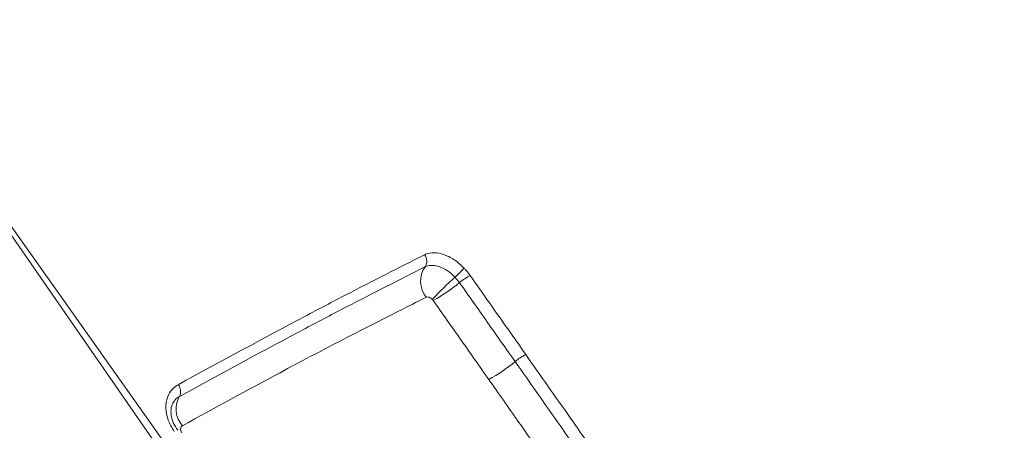
# Model space of a CAD drawing. Units: inches. Extents: x 2 to 66.2, y 1 to 43.2.
# Drawn here: x 50.2 to 51.2, y 28.7 to 29.1 of the extents above; entities that cross this region are included whole.
import ezdxf

# ---------------------------------------------------------------- set-up
doc = ezdxf.new("R2010")
doc.units = ezdxf.units.IN
doc.header["$LTSCALE"] = 4
doc.header["$MEASUREMENT"] = 0

msp = doc.modelspace()

# ---------------------------------------------------------------- linework, layer by layer
at = {"color": 7, "linetype": 'Continuous', "lineweight": 15}
for p, q in [((50.42, 28.5096), (49.9146, 29.2369)), ((49.9151, 29.2372), (50.4282, 28.5143)), ((50.6463, 28.8038), (50.6416, 28.8095)), ((50.619, 28.7854), (50.6181, 28.7865))]:
    msp.add_line(p, q, dxfattribs=at)
for centre, radius, start, end in [((50.6018, 28.8261), 0.0106, 325.4326, 38.8423), ((50.6323, 28.8052), 0.0264, 145.5219, 218.8575), ((50.55, 28.9127), 0.138, 311.6161, 317.1149), ((50.8731, 28.5492), 0.3483, 131.6531, 137.0679), ((50.5409, 28.9304), 0.1647, 298.3096, 309.7872), ((50.688, 28.7542), 0.0648, 118.2447, 129.9784), ((50.5975, 28.85), 0.1665, 298.3804, 309.7481), ((50.7461, 28.6717), 0.0656, 118.3174, 129.9132), ((50.3462, 28.6911), 0.0109, 331.8477, 40.1991), ((50.3797, 28.6731), 0.0272, 151.7589, 220.1777)]:
    msp.add_arc(centre, radius, start, end, dxfattribs=at)
for points, knots in [([(51.1199, 27.5336), (51.1741, 27.5871), (51.2839, 27.6954), (51.4191, 27.8681), (51.5327, 28.0494), (51.6194, 28.2378), (51.6757, 28.4226), (51.7045, 28.6002), (51.7098, 28.7707), (51.6944, 28.9424), (51.665, 29.0565), (51.6502, 29.1136)], [0, 0, 0, 0, 0.112916, 0.228954, 0.344993, 0.464473, 0.583953, 0.686786, 0.789619, 0.89481, 1, 1, 1, 1]), ([(50.3545, 28.6981), (50.3989, 28.7222), (50.4586, 28.7546), (50.5428, 28.7987), (50.5833, 28.8192), (50.6101, 28.8327)], [0, 0, 0, 0, 0.497203, 0.667795, 1, 1, 1, 1]), ([(50.6101, 28.8327), (50.6104, 28.8328), (50.6134, 28.8343), (50.6199, 28.8354), (50.6276, 28.8338), (50.6353, 28.8308), (50.6427, 28.8267), (50.6486, 28.8211), (50.6511, 28.8188)], [0, 0, 0, 0, 0.031132, 0.285064, 0.510753, 0.558615, 0.809839, 1, 1, 1, 1]), ([(50.6416, 28.8095), (50.6397, 28.8113), (50.6353, 28.8155), (50.6297, 28.8186), (50.6238, 28.8209), (50.618, 28.8221), (50.6131, 28.8213), (50.6108, 28.8202), (50.6105, 28.8201)], [0, 0, 0, 0, 0.190031, 0.441228, 0.489099, 0.714864, 0.968865, 1, 1, 1, 1]), ([(50.6105, 28.8201), (50.5838, 28.8066), (50.5435, 28.7862), (50.4594, 28.7423), (50.4, 28.71), (50.3558, 28.6859)], [0, 0, 0, 0, 0.332237, 0.502827, 1, 1, 1, 1]), ([(50.6511, 28.8188), (50.6518, 28.818), (50.654, 28.8156), (50.656, 28.813), (50.6573, 28.8113)], [0, 0, 0, 0, 0.314997, 1, 1, 1, 1]), ([(50.704, 28.722), (50.6944, 28.7355), (50.6752, 28.7628), (50.656, 28.7901), (50.6463, 28.8038)], [0, 0, 0, 0, 0.495588, 1, 1, 1, 1]), ([(50.6573, 28.8113), (50.6706, 28.7923), (50.6899, 28.7651), (50.7091, 28.7378), (50.7149, 28.7295)], [0, 0, 0, 0, 0.6938564, 1, 1, 1, 1]), ([(50.6117, 28.7886), (50.602, 28.7837), (50.5533, 28.7594), (50.4705, 28.7165), (50.393, 28.6742), (50.359, 28.6556)], [0, 0, 0, 0, 0.122804, 0.614323, 1, 1, 1, 1]), ([(50.6181, 28.7865), (50.6176, 28.7869), (50.6167, 28.7878), (50.6149, 28.7887), (50.6131, 28.7891), (50.6122, 28.7888), (50.6117, 28.7886)], [0, 0, 0, 0, 0.219546, 0.477724, 0.739272, 1, 1, 1, 1]), ([(50.6766, 28.7035), (50.6671, 28.7171), (50.6479, 28.7443), (50.6287, 28.7716), (50.619, 28.7854)], [0, 0, 0, 0, 0.4952005, 1, 1, 1, 1]), ([(50.8769, 28.4759), (50.8481, 28.517), (50.806, 28.5769), (50.7483, 28.659), (50.7195, 28.7), (50.704, 28.722)], [0, 0, 0, 0, 0.49996, 0.730927, 1, 1, 1, 1]), ([(50.7149, 28.7295), (50.7305, 28.7074), (50.7593, 28.6664), (50.817, 28.5844), (50.8591, 28.5244), (50.8879, 28.4834)], [0, 0, 0, 0, 0.2690779, 0.5000462, 1, 1, 1, 1]), ([(50.8495, 28.4574), (50.84, 28.4709), (50.7925, 28.5387), (50.7349, 28.6207), (50.6867, 28.6892), (50.6766, 28.7035)], [0, 0, 0, 0, 0.164991, 0.824954, 1, 1, 1, 1]), ([(50.3505, 28.6496), (50.3481, 28.6535), (50.3458, 28.6574), (50.3429, 28.6655), (50.3412, 28.6739), (50.3429, 28.6853), (50.3478, 28.6936), (50.3526, 28.6968), (50.3545, 28.6981)], [0, 0, 0, 0, 0.213558, 0.214365, 0.427088, 0.641809, 0.856813, 1, 1, 1, 1]), ([(50.3541, 28.6509), (50.3524, 28.6535), (50.3487, 28.6592), (50.3467, 28.6684), (50.3473, 28.6764), (50.3495, 28.6796), (50.3505, 28.6811)], [0, 0, 0, 0, 0.224167, 0.497918, 0.770516, 1, 1, 1, 1]), ([(50.359, 28.6556), (50.3585, 28.6552), (50.3577, 28.6546), (50.3571, 28.6531), (50.357, 28.6512), (50.3576, 28.6495), (50.3582, 28.6486), (50.3584, 28.6482)], [0, 0, 0, 0, 0.215065, 0.430712, 0.646466, 0.86163, 1, 1, 1, 1])]:
    msp.add_open_spline(points, degree=3, knots=knots, dxfattribs=at)
at = {"color": 8, "linetype": 'Continuous', "lineweight": 15}
msp.add_open_spline([(50.3558, 28.6859), (50.3542, 28.685), (50.3521, 28.6838), (50.3509, 28.6816), (50.3506, 28.681)], degree=3, knots=[0, 0, 0, 0, 0.71939, 1, 1, 1, 1], dxfattribs=at)

doc.saveas('drawing.dxf')
